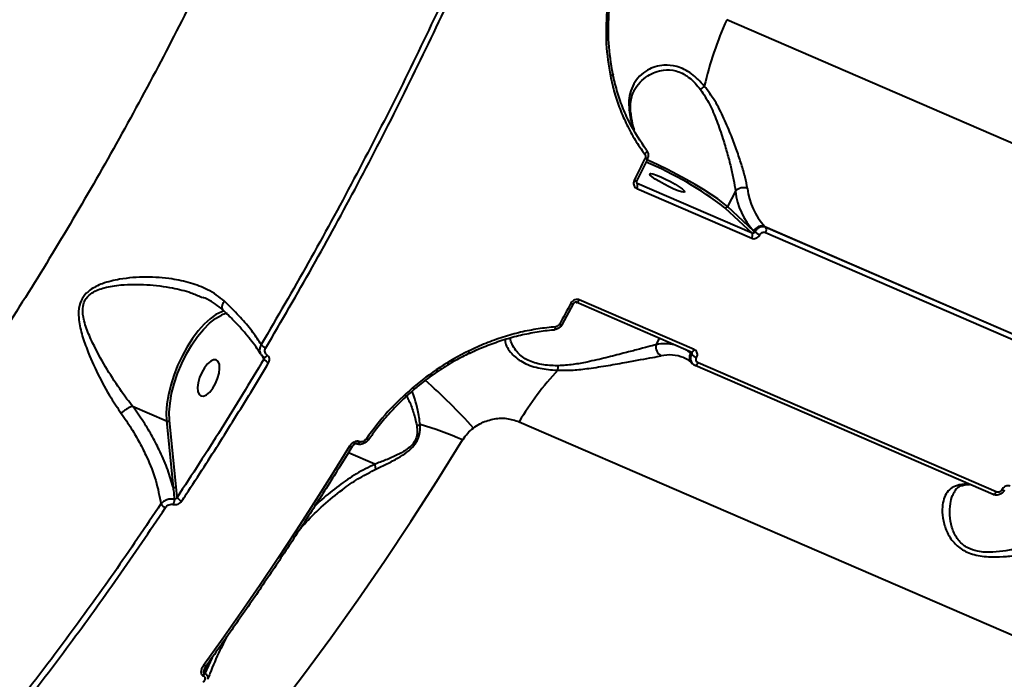
# Model space of a CAD drawing. Units: millimetres. Extents: x -517 to 18332, y 671 to 14386.
# Drawn here: x 10152 to 10378, y 4989 to 5140 of the extents above; entities that cross this region are included whole.
import ezdxf

# ---------------------------------------------------------------- set-up
doc = ezdxf.new("R2010")
doc.units = ezdxf.units.MM
doc.layers.add('DiKom', color=7, linetype='Continuous')
doc.styles.add('style1', font='arialbd_0.ttf', dxfattribs={"width": 0.8})
doc.dimstyles.new('1-50', dxfattribs={"dimtxt": 700, "dimasz": 300, "dimexe": 100, "dimexo": 0, "dimgap": 300, "dimtad": 1, "dimtxsty": 'style1', "dimcen": 200, "dimclrd": 7, "dimclre": 7, "dimclrt": 7, "dimadec": 1, "dimazin": 2, "dimtfac": 1, "dimtmove": 0, "dimatfit": 2, "dimfxl": 0, "dimlwd": 25, "dimlwe": 18, "dimarcsym": 0})

# ---------------------------------------------------------------- blocks, each defined once
blk = doc.blocks.new('*D1')
at = {"layer": 'Defpoints', "color": 0, "linetype": 'Continuous', "transparency": 16777216}
for p in [(3671.65, 7765.61), (12731.83, 5100.34), (12731.83, 2161.98)]:
    blk.add_point(p, dxfattribs=at)
at = {"layer": 'DiKom', "color": 7, "linetype": 'Continuous', "lineweight": 18, "transparency": 16777216}
for p, q in [((3671.65, 7765.61), (3671.65, 2061.98)), ((12731.83, 5100.34), (12731.83, 2061.98))]:
    blk.add_line(p, q, dxfattribs=at)
at = {"layer": 'DiKom', "color": 7, "linetype": 'Continuous', "lineweight": 25, "transparency": 16777216}
blk.add_line((3971.65, 2161.98), (12431.83, 2161.98), dxfattribs=at)
at = {"layer": 'DiKom', "color": 7, "linetype": 'Continuous', "transparency": 16777216}
for points in [[(3971.65, 2211.98), (3971.65, 2111.98), (3671.65, 2161.98)], [(12431.83, 2211.98), (12431.83, 2111.98), (12731.83, 2161.98)]]:
    blk.add_solid(points, dxfattribs=at)
at = {"layer": 'DiKom', "color": 7, "linetype": 'Continuous', "lineweight": 40, "transparency": 16777216, "insert": (6327.65, 2819.62), "char_height": 700, "attachment_point": 5, "style": 'style1'}
blk.add_mtext('9050', dxfattribs=at)
blk = doc.blocks.new('*D2')
at = {"layer": 'Defpoints', "color": 0, "transparency": 16777216}
for p in [(6645.58, 12379.11), (1929.09, 3735.51), (12469.55, 3735.51)]:
    blk.add_point(p, dxfattribs=at)
at = {"layer": 'DiKom', "color": 7, "lineweight": 18, "transparency": 16777216}
for p, q in [((6645.58, 12379.11), (1829.09, 12379.11)), ((12469.55, 3735.51), (1829.09, 3735.51))]:
    blk.add_line(p, q, dxfattribs=at)
at = {"layer": 'DiKom', "color": 7, "lineweight": 25, "transparency": 16777216}
blk.add_line((1929.09, 12079.11), (1929.09, 4035.51), dxfattribs=at)
at = {"layer": 'DiKom', "color": 7, "transparency": 16777216}
for points in [[(1879.09, 12079.11), (1979.09, 12079.11), (1929.09, 12379.11)], [(1879.09, 4035.51), (1979.09, 4035.51), (1929.09, 3735.51)]]:
    blk.add_solid(points, dxfattribs=at)
at = {"layer": 'DiKom', "color": 7, "lineweight": 200, "transparency": 16777216, "insert": (1271.45, 10896.11), "char_height": 700, "attachment_point": 5, "rotation": 90, "style": 'style1'}
blk.add_mtext('8650', dxfattribs=at)
blk = doc.blocks.new('*D3')
at = {"layer": 'Defpoints', "color": 0, "transparency": 16777216}
for p in [(6195.04, 14386.22), (599.41, 1915), (13408.24, 1915)]:
    blk.add_point(p, dxfattribs=at)
at = {"layer": 'DiKom', "color": 7, "lineweight": 18, "transparency": 16777216}
for p, q in [((6195.04, 14386.22), (499.41, 14386.22)), ((13408.24, 1915), (499.41, 1915))]:
    blk.add_line(p, q, dxfattribs=at)
at = {"layer": 'DiKom', "color": 7, "lineweight": 25, "transparency": 16777216}
blk.add_line((599.41, 14086.22), (599.41, 2215), dxfattribs=at)
at = {"layer": 'DiKom', "color": 7, "transparency": 16777216}
for points in [[(549.41, 14086.22), (649.41, 14086.22), (599.41, 14386.22)], [(549.41, 2215), (649.41, 2215), (599.41, 1915)]]:
    blk.add_solid(points, dxfattribs=at)
at = {"layer": 'DiKom', "color": 7, "lineweight": 200, "transparency": 16777216, "insert": (-57.99, 10793.86), "char_height": 700, "attachment_point": 5, "rotation": 90, "style": 'style1'}
blk.add_mtext('12500', dxfattribs=at)
blk = doc.blocks.new('*D4')
at = {"layer": 'Defpoints', "color": 0, "transparency": 16777216}
for p in [(2160.11, 7144.61), (14807.85, 6009.06), (14807.85, 770.86)]:
    blk.add_point(p, dxfattribs=at)
at = {"layer": 'DiKom', "color": 7, "lineweight": 18, "transparency": 16777216}
for p, q in [((2160.11, 7144.61), (2160.11, 670.86)), ((14807.85, 6009.06), (14807.85, 670.86))]:
    blk.add_line(p, q, dxfattribs=at)
at = {"layer": 'DiKom', "color": 7, "lineweight": 25, "transparency": 16777216}
blk.add_line((2460.11, 770.86), (14507.85, 770.86), dxfattribs=at)
at = {"layer": 'DiKom', "color": 7, "transparency": 16777216}
for points in [[(2460.11, 820.86), (2460.11, 720.86), (2160.11, 770.86)], [(14507.85, 820.86), (14507.85, 720.86), (14807.85, 770.86)]]:
    blk.add_solid(points, dxfattribs=at)
at = {"layer": 'DiKom', "color": 7, "lineweight": 200, "transparency": 16777216, "insert": (6361.75, 1428.26), "char_height": 700, "attachment_point": 5, "style": 'style1'}
blk.add_mtext('12650', dxfattribs=at)

msp = doc.modelspace()

# ---------------------------------------------------------------- linework, layer by layer
at = {"layer": 'DiKom', "color": 7, "linetype": 'Continuous', "lineweight": 40}
for p, q in [((10603.448, 5015.235), (10314.591, 5140.332)), ((10296.356, 5108.254), (10293.89, 5103.228)), ((10294.023, 5102.678), (10293.861, 5102.828)), ((10294.023, 5102.678), (10293.91, 5102.754)), ((10320.432, 5091.241), (10294.023, 5102.678)), ((10293.92, 5101.517), (10320.33, 5090.079)), ((10316.614, 5100.911), (10314.775, 5097.345)), ((10314.135, 5097.084), (10320.432, 5091.241)), ((10320.819, 5091.737), (10314.775, 5097.345)), ((10321.054, 5091.519), (10320.819, 5091.737)), ((10323.377, 5092.783), (10391.878, 5063.117)), ((10323.599, 5092.577), (10323.377, 5092.783)), ((10323.499, 5091.421), (10391.999, 5061.755)), ((10392.099, 5062.911), (10323.599, 5092.577)), ((10193.918, 5076.547), (10194.156, 5076.449)), ((10306.417, 5063.911), (10280.007, 5075.348)), ((10307.134, 5064.486), (10280.724, 5075.924)), ((10279.348, 5075.025), (10276.712, 5070.156)), ((10275.031, 5068.951), (10274.842, 5068.94)), ((10275.03, 5069.063), (10275.037, 5069.063)), ((10298.41, 5065.606), (10299.157, 5067.055)), ((10305.483, 5064.315), (10306.292, 5063.564)), ((10306.412, 5063.913), (10306.471, 5063.873)), ((10207.708, 5063.243), (10208.245, 5062.253)), ((10304.653, 5062.629), (10304.774, 5062.578)), ((10306.292, 5063.564), (10306.527, 5063.346)), ((10306.805, 5061.177), (10306.583, 5061.383)), ((10307.257, 5060.883), (10307.313, 5060.845)), ((10375.814, 5031.179), (10307.313, 5060.845)), ((10376.528, 5031.75), (10308.028, 5061.416)), ((10178.074, 5051.453), (10185.87, 5048.077)), ((10185.87, 5048.077), (10187.378, 5032.813)), ((10188.071, 5032.942), (10186.563, 5048.205)), ((10266.924, 5047.886), (10555.781, 4922.788)), ((10232.346, 5043.859), (10232.341, 5043.851)), ((10229.578, 5042.816), (10229.5, 5042.85)), ((10230.235, 5043.288), (10230.158, 5043.321)), ((10233.726, 5038.127), (10227.652, 5040.757)), ((10188.299, 5030.484), (10188.071, 5032.942)), ((10196.324, 4993.682), (10194.663, 4990.007)), ((10194.563, 4990.05), (10195.321, 4992.28)), ((10194.271, 4989.479), (10194.371, 4989.436)), ((10194.663, 4990.007), (10194.563, 4990.05))]:
    msp.add_line(p, q, dxfattribs=at)
at = {"layer": 'DiKom', "color": 7, "linetype": 'Continuous', "lineweight": 40, "flags": 128}
for points in [[(10288.422, 5127.872), (10288.467, 5127.82), (10288.476, 5127.759), (10288.451, 5127.693), (10288.391, 5127.623), (10288.299, 5127.552), (10288.179, 5127.483), (10288.033, 5127.417), (10287.869, 5127.358)], [(10292.457, 5119.015), (10292.458, 5119.012), (10292.462, 5118.98)], [(10296.171, 5110.312), (10296.218, 5110.245), (10296.236, 5110.157), (10296.222, 5110.053), (10296.179, 5109.936), (10296.108, 5109.81), (10296.01, 5109.679), (10295.891, 5109.549), (10295.753, 5109.424)], [(10295.815, 5108.426), (10295.508, 5107.796), (10295.201, 5107.166), (10294.893, 5106.536), (10294.584, 5105.907), (10294.275, 5105.278), (10293.966, 5104.65), (10293.656, 5104.021), (10293.346, 5103.393)], [(10314.775, 5097.345), (10313.797, 5098.178), (10312.537, 5099.123), (10311.022, 5100.161), (10309.287, 5101.267), (10307.37, 5102.418), (10305.315, 5103.586), (10303.167, 5104.748), (10300.974, 5105.875), (10298.785, 5106.944), (10296.649, 5107.93), (10296.299, 5108.086)], [(10302.442, 5101.4), (10301.334, 5101.91), (10300.194, 5102.492), (10299.113, 5103.1), (10298.18, 5103.683), (10297.469, 5104.195), (10297.039, 5104.594), (10296.924, 5104.848), (10297.134, 5104.937), (10297.651, 5104.852), (10298.434, 5104.602), (10299.419, 5104.205), (10300.527, 5103.695), (10301.667, 5103.113), (10302.747, 5102.506), (10303.681, 5101.922), (10304.391, 5101.41), (10304.822, 5101.011), (10304.937, 5100.757), (10304.727, 5100.669), (10304.21, 5100.753), (10303.427, 5101.004), (10302.442, 5101.4)], [(10278.785, 5075.153), (10278.457, 5074.543), (10278.128, 5073.932), (10277.798, 5073.322), (10277.469, 5072.713), (10277.139, 5072.104), (10276.808, 5071.495), (10276.477, 5070.886), (10276.146, 5070.279)], [(10280.002, 5075.35), (10280.023, 5075.342), (10280.109, 5075.333), (10280.206, 5075.358), (10280.311, 5075.416), (10280.419, 5075.506), (10280.526, 5075.623), (10280.629, 5075.764), (10280.724, 5075.924)], [(10198.984, 5073.332), (10198.54, 5073.179), (10197.229, 5072.526), (10195.873, 5071.561), (10194.501, 5070.305), (10193.143, 5068.784), (10191.827, 5067.033), (10190.583, 5065.089), (10189.437, 5062.993), (10188.414, 5060.793), (10187.537, 5058.535), (10186.825, 5056.267), (10186.293, 5054.041), (10185.952, 5051.903), (10185.81, 5049.901), (10185.87, 5048.077)], [(10186.563, 5048.205), (10186.507, 5050.078), (10186.67, 5052.14), (10187.047, 5054.344), (10187.629, 5056.634), (10188.402, 5058.957), (10189.347, 5061.255), (10190.442, 5063.474), (10191.66, 5065.559), (10192.971, 5067.461), (10194.345, 5069.133), (10195.747, 5070.535), (10197.144, 5071.633), (10198.499, 5072.399)], [(10275.037, 5069.063), (10275.048, 5069.065), (10275.103, 5069.094), (10275.154, 5069.159), (10275.197, 5069.256), (10275.232, 5069.382), (10275.258, 5069.532), (10275.272, 5069.702)], [(10306.292, 5063.564), (10305.483, 5064.232), (10305.162, 5064.454)], [(10306.417, 5063.911), (10306.432, 5063.905), (10306.519, 5063.895), (10306.616, 5063.92), (10306.721, 5063.979), (10306.829, 5064.068), (10306.936, 5064.186), (10307.039, 5064.327), (10307.134, 5064.486)], [(10193.787, 5053.81), (10194.377, 5053.783), (10195.061, 5054.094), (10195.783, 5054.717), (10196.486, 5055.603), (10197.111, 5056.68), (10197.609, 5057.86), (10197.939, 5059.047), (10198.074, 5060.146), (10198.004, 5061.068), (10197.734, 5061.738), (10197.285, 5062.101), (10196.695, 5062.128), (10196.011, 5061.818), (10195.288, 5061.194), (10194.586, 5060.308), (10193.96, 5059.232), (10193.462, 5058.052), (10193.133, 5056.864), (10192.997, 5055.765), (10193.068, 5054.843), (10193.338, 5054.174), (10193.787, 5053.81)], [(10208.207, 5062.748), (10208.27, 5062.72), (10208.373, 5062.713), (10208.491, 5062.741), (10208.619, 5062.804), (10208.752, 5062.899), (10208.885, 5063.021), (10209.012, 5063.167)], [(10307.313, 5060.845), (10307.329, 5060.84), (10307.415, 5060.83), (10307.512, 5060.855), (10307.616, 5060.912), (10307.723, 5061.001), (10307.831, 5061.117), (10307.933, 5061.257), (10308.028, 5061.416)], [(10145.855, 4911.363), (10152.431, 4917.186), (10159.011, 4923.287), (10165.587, 4929.66), (10172.154, 4936.298), (10178.705, 4943.197), (10185.234, 4950.349), (10191.735, 4957.748), (10198.203, 4965.387), (10204.631, 4973.258), (10211.013, 4981.355), (10217.343, 4989.67), (10223.616, 4998.196), (10229.825, 5006.923), (10235.965, 5015.845), (10242.03, 5024.953), (10248.014, 5034.238), (10253.913, 5043.691)], [(10232.341, 5043.851), (10232.313, 5043.83), (10232.251, 5043.819), (10232.163, 5043.83), (10232.054, 5043.861), (10231.925, 5043.911), (10231.783, 5043.98)], [(10227.933, 5042.246), (10223.86, 5035.675), (10219.748, 5029.177), (10215.599, 5022.753), (10211.415, 5016.406), (10207.197, 5010.139), (10202.947, 5003.953), (10198.666, 4997.851), (10194.355, 4991.835)], [(10228.527, 5042.172), (10228.504, 5042.148), (10228.441, 5042.124), (10228.348, 5042.123), (10228.229, 5042.143), (10228.089, 5042.184), (10227.933, 5042.246)], [(10229.498, 5042.851), (10229.552, 5042.835), (10229.691, 5042.856), (10229.847, 5042.95), (10230.007, 5043.109), (10230.158, 5043.321)], [(10229.578, 5042.816), (10229.63, 5042.802), (10229.769, 5042.822), (10229.925, 5042.916), (10230.084, 5043.076), (10230.235, 5043.288)], [(10375.814, 5031.179), (10375.829, 5031.173), (10375.915, 5031.164), (10376.012, 5031.188), (10376.116, 5031.246), (10376.224, 5031.335), (10376.331, 5031.451), (10376.434, 5031.591), (10376.528, 5031.75)], [(10194.987, 4991.819), (10194.962, 4991.791), (10194.887, 4991.749), (10194.784, 4991.733), (10194.657, 4991.742), (10194.513, 4991.777), (10194.355, 4991.835)]]:
    msp.add_lwpolyline(points, dxfattribs=at)
at = {"layer": 'DiKom', "color": 7, "linetype": 'Continuous', "lineweight": 40}
for centre, radius, start, end in [((10393.788, 5105.188), 86.644, 156.07016, 166.75031), ((10303.507, 5130.52), 8.079, 309.10539, 317.3527), ((10291.351, 5118.841), 1.12, 8.93567, 40.53797), ((10296.455, 5109.501), 1.251, 239.25509, 265.44466), ((10265.732, 5034.484), 79.13, 52.28819, 67.53772), ((10293.935, 5104.352), 1.125, 238.46352, 267.71646), ((10292.955, 5102.187), 1.175, 325.19942, 24.70503), ((10318.432, 5099.227), 2.479, 67.70781, 137.18565), ((10332.384, 5102.589), 15.859, 186.07099, 223.17829), ((10334.391, 5103.118), 15.104, 186.07112, 223.17795), ((10314.312, 5097.566), 0.513, 249.90726, 334.56917), ((10319.364, 5090.75), 1.176, 325.21927, 24.68725), ((10322.672, 5090.856), 2.052, 69.89888, 154.57213), ((10324.81, 5097.077), 6.708, 235.94716, 247.3988), ((10322.536, 5092.087), 1.171, 325.34591, 24.77096), ((10279.223, 5075.774), 0.759, 234.82699, 279.48631), ((10201.541, 5065.232), 7.785, 102.81619, 113.00294), ((10276.569, 5070.868), 0.725, 234.32393, 281.38109), ((10209.813, 5067.64), 2.987, 222.37103, 247.77359), ((10254.539, 5063.676), 0.878, 357.3687, 32.65774), ((10300.495, 5064.983), 2.176, 163.35135, 243.6219), ((10300.418, 5055.976), 9.838, 77.33489, 101.77963), ((10210.379, 5064.07), 2.802, 220.4214, 248.18559), ((10301.426, 5054.417), 8.823, 68.54385, 102.42368), ((10307.842, 5062.66), 1.794, 149.74765, 225.40963), ((10309.215, 5066.44), 4.098, 229.01853, 247.86516), ((10324.505, 5014.104), 66.759, 136.88443, 149.60046), ((10264.031, 5061.411), 11.861, 351.86252, 356.93512), ((10158.27, 4958.534), 131.74, 41.85969, 48.64893), ((10243.544, 5056.527), 1.403, 216.30491, 237.11571), ((10186.119, 5048.668), 0.641, 247.16996, 313.80734), ((10242.988, 5049.872), 2.857, 277.57162, 293.55392), ((10221.894, 4970.957), 79.47, 66.24036, 73.75195), ((10230.78, 5037.018), 3.148, 358.98378, 20.62109), ((10187.627, 5033.405), 0.641, 247.16937, 313.80794), ((10370.008, 5023.456), 10.108, 88.2326, 101.29542), ((10368.654, 5034.779), 1.544, 246.08818, 280.31645), ((10378.262, 5032.888), 0.765, 234.89453, 279.21298), ((10185.446, 5029.87), 2.252, 333.71862, 4.0492), ((10190.158, 5031.677), 2.209, 212.68353, 248.33233), ((10186.473, 5030.232), 2.257, 213.78427, 247.84409), ((10192.505, 4990.742), 2.171, 324.42484, 341.41668), ((10192.606, 4990.699), 2.171, 324.42168, 341.41984)]:
    msp.add_arc(centre, radius, start, end, dxfattribs=at)
for points, knots in [([(10258.73, 5330.226), (10257.368, 5324.435), (10254.643, 5312.845), (10249.946, 5295.29), (10244.823, 5277.665), (10239.164, 5259.763), (10232.967, 5241.622), (10226.227, 5223.281), (10219.047, 5205.037), (10211.228, 5186.418), (10202.742, 5167.489), (10193.576, 5148.324), (10183.899, 5129.32), (10173.724, 5110.552), (10163.074, 5092.092), (10152.198, 5074.368), (10141.142, 5057.422), (10129.952, 5041.279), (10118.434, 5025.655), (10106.615, 5010.629), (10094.529, 4996.269), (10082.454, 4982.903), (10070.433, 4970.552), (10058.504, 4959.213), (10046.465, 4948.692), (10034.352, 4939.061), (10022.209, 4930.377), (10011.086, 4923.329), (10000.987, 4917.681), (9991.867, 4913.185), (9982.858, 4909.362), (9973.995, 4906.231), (9965.317, 4903.801), (9956.822, 4902.085), (9948.495, 4901.025), (9943.123, 4900.923), (9940.436, 4900.872)], [0, 0, 0, 0, 0.0277654, 0.0555639, 0.0833624, 0.1111276, 0.1400315, 0.168973, 0.1979143, 0.2268181, 0.2582449, 0.2896958, 0.3211226, 0.3534673, 0.3858386, 0.4181831, 0.4495061, 0.4808532, 0.5121759, 0.5444126, 0.5766757, 0.6089124, 0.6401611, 0.6714336, 0.702682, 0.7348413, 0.7670266, 0.7991857, 0.8241464, 0.8491071, 0.8742669, 0.8994269, 0.9244694, 0.9495121, 0.974756, 1, 1, 1, 1]), ([(10248.498, 5142.913), (10245.333, 5136.3), (10239.004, 5123.075), (10228.946, 5103.578), (10218.521, 5084.345), (10211.245, 5071.867), (10207.606, 5065.627)], [0, 0, 0, 0, 0.2485971, 0.4971949, 0.7485974, 1, 1, 1, 1]), ([(10208.683, 5064.875), (10212.289, 5071.058), (10219.501, 5083.424), (10229.917, 5102.621), (10240.042, 5122.229), (10246.458, 5135.633), (10249.666, 5142.335)], [0, 0, 0, 0, 0.2485952, 0.4971922, 0.7485965, 1, 1, 1, 1]), ([(10287.017, 5142.201), (10286.899, 5139.707), (10286.661, 5134.661), (10287.463, 5129.811), (10287.869, 5127.358)], [0, 0, 0, 0, 0.4941691, 1, 1, 1, 1]), ([(10288.422, 5127.872), (10288.029, 5130.216), (10287.234, 5134.96), (10287.459, 5139.899), (10287.573, 5142.397)], [0, 0, 0, 0, 0.4941717, 1, 1, 1, 1]), ([(10309.45, 5125.046), (10308.983, 5125.568), (10308.049, 5126.61), (10306.502, 5127.921), (10304.85, 5128.936), (10302.696, 5129.779), (10300.373, 5129.985), (10298.132, 5129.553), (10296.207, 5128.709), (10294.507, 5127.394), (10293.155, 5125.603), (10292.33, 5123.502), (10292.045, 5121.455), (10292.158, 5120.089), (10292.202, 5119.569)], [0, 0, 0, 0, 0.0610589, 0.1220469, 0.183623, 0.245191, 0.3548581, 0.4369259, 0.5190991, 0.622819, 0.7265991, 0.8310907, 0.9355771, 1, 1, 1, 1]), ([(10287.869, 5127.358), (10288.166, 5126.06), (10288.761, 5123.463), (10290.041, 5119.732), (10291.615, 5116.12), (10293.491, 5112.649), (10294.999, 5110.499), (10295.753, 5109.424)], [0, 0, 0, 0, 0.1978365, 0.3955015, 0.5931699, 0.7965847, 1, 1, 1, 1]), ([(10296.171, 5110.312), (10294.776, 5112.395), (10292.661, 5115.55), (10290.604, 5120.302), (10289.31, 5124.02), (10288.715, 5126.6), (10288.422, 5127.872)], [0, 0, 0, 0, 0.3951696, 0.5986684, 0.802171, 1, 1, 1, 1]), ([(10293.237, 5123.815), (10293.274, 5123.911), (10293.592, 5124.718), (10294.651, 5125.982), (10296.278, 5127.395), (10298.144, 5128.327), (10300.271, 5128.864), (10302.43, 5128.769), (10304.358, 5128.051), (10305.374, 5127.436), (10306.377, 5126.678), (10307.372, 5125.773), (10308.193, 5124.758), (10308.603, 5124.251)], [0, 0, 0, 0, 0.0192756, 0.1622574, 0.3051482, 0.4168795, 0.5284285, 0.6746123, 0.7503014, 0.8259901, 0.8370749, 0.9184705, 1, 1, 1, 1]), ([(10319.372, 5101.52), (10319.208, 5102.357), (10318.873, 5104.06), (10318.008, 5107.055), (10316.948, 5110.257), (10315.629, 5113.802), (10313.979, 5117.662), (10312.016, 5121.645), (10310.281, 5123.945), (10309.45, 5125.046)], [0, 0, 0, 0, 0.1295384, 0.2635082, 0.3938343, 0.5268983, 0.6860467, 0.8495376, 1, 1, 1, 1]), ([(10293.235, 5123.84), (10293.197, 5123.78), (10292.898, 5123.309), (10292.588, 5122.273), (10292.372, 5120.77), (10292.351, 5119.657), (10292.463, 5119.048), (10292.475, 5118.98)], [0, 0, 0, 0, 0.0467514, 0.3693711, 0.6873948, 0.9654526, 1, 1, 1, 1]), ([(10308.603, 5124.251), (10309.308, 5123.169), (10310.779, 5120.911), (10312.359, 5116.995), (10313.673, 5113.197), (10314.725, 5109.649), (10315.549, 5106.497), (10316.23, 5103.494), (10316.485, 5101.78), (10316.614, 5100.911)], [0, 0, 0, 0, 0.1463771, 0.3054978, 0.4689916, 0.6008988, 0.7351004, 0.8657052, 1, 1, 1, 1]), ([(10292.202, 5119.569), (10292.388, 5118.183), (10292.617, 5116.484), (10293.182, 5115.247), (10293.286, 5115.019)], [0, 0, 0, 0, 0.8151655, 1, 1, 1, 1]), ([(10292.484, 5119.014), (10292.54, 5118.538), (10292.684, 5117.324), (10292.984, 5115.952), (10293.266, 5115.153), (10293.351, 5114.912)], [0, 0, 0, 0, 0.3104416, 0.7918902, 1, 1, 1, 1]), ([(10295.753, 5109.424), (10295.805, 5109.335), (10295.91, 5109.158), (10295.939, 5108.831), (10295.887, 5108.582), (10295.828, 5108.453), (10295.815, 5108.426)], [0, 0, 0, 0, 0.3057002, 0.6116422, 0.9179966, 1, 1, 1, 1]), ([(10296.178, 5110.271), (10296.237, 5110.199), (10296.44, 5109.951), (10296.58, 5109.396), (10296.577, 5108.76), (10296.398, 5108.406), (10296.327, 5108.266)], [0, 0, 0, 0, 0.13157, 0.4536119, 0.7837954, 1, 1, 1, 1]), ([(10293.346, 5103.393), (10293.303, 5103.292), (10293.195, 5103.036), (10293.157, 5102.594), (10293.268, 5102.133), (10293.525, 5101.742), (10293.788, 5101.592), (10293.92, 5101.517)], [0, 0, 0, 0, 0.1417727, 0.3567185, 0.5713534, 0.7857343, 1, 1, 1, 1]), ([(10293.894, 5103.227), (10293.88, 5103.199), (10293.841, 5103.122), (10293.823, 5102.995), (10293.835, 5102.869), (10293.869, 5102.791), (10293.9, 5102.768), (10293.913, 5102.759)], [0, 0, 0, 0, 0.1161709, 0.318467, 0.5450171, 0.8197782, 1, 1, 1, 1]), ([(10321.054, 5091.519), (10321.026, 5091.469), (10320.97, 5091.37), (10320.836, 5091.264), (10320.684, 5091.206), (10320.543, 5091.202), (10320.464, 5091.23), (10320.432, 5091.241)], [0, 0, 0, 0, 0.215541, 0.4306534, 0.6453851, 0.8595515, 1, 1, 1, 1]), ([(10323.599, 5092.577), (10323.473, 5092.621), (10323.156, 5092.732), (10322.585, 5092.721), (10321.964, 5092.502), (10321.411, 5092.093), (10321.173, 5091.71), (10321.054, 5091.519)], [0, 0, 0, 0, 0.1407143, 0.3554439, 0.5703005, 0.7851831, 1, 1, 1, 1]), ([(10322.232, 5090.884), (10322.291, 5090.981), (10322.408, 5091.174), (10322.683, 5091.38), (10322.993, 5091.492), (10323.278, 5091.499), (10323.436, 5091.443), (10323.499, 5091.421)], [0, 0, 0, 0, 0.2151412, 0.4301142, 0.6449484, 0.8594494, 1, 1, 1, 1]), ([(10320.33, 5090.079), (10320.424, 5090.046), (10320.662, 5089.963), (10321.09, 5089.972), (10321.554, 5090.14), (10321.967, 5090.449), (10322.144, 5090.739), (10322.232, 5090.884)], [0, 0, 0, 0, 0.1406127, 0.3550867, 0.5698508, 0.7848333, 1, 1, 1, 1]), ([(10199.16, 5075.584), (10198.573, 5076.083), (10197.4, 5077.08), (10194.838, 5078.555), (10191.428, 5079.878), (10186.661, 5080.895), (10181.157, 5081.302), (10175.751, 5080.874), (10171.363, 5079.839), (10168.462, 5078.471), (10166.613, 5076.669), (10165.656, 5074.434), (10165.598, 5071.489), (10166.302, 5068.091), (10167.822, 5063.774), (10170.028, 5058.805), (10172.733, 5053.84), (10174.659, 5050.985), (10175.452, 5049.808)], [0, 0, 0, 0, 0.0404305, 0.0808829, 0.1509579, 0.221147, 0.3139216, 0.4066916, 0.468098, 0.5184402, 0.5509399, 0.5857416, 0.6308312, 0.6892169, 0.747831, 0.8412627, 0.9345783, 1, 1, 1, 1]), ([(10178.066, 5051.455), (10178.066, 5051.456), (10177.191, 5052.532), (10175.173, 5055.275), (10172.159, 5059.891), (10169.578, 5064.488), (10167.733, 5068.513), (10166.708, 5071.594), (10166.503, 5074.151), (10166.982, 5075.597), (10167.654, 5076.651), (10168.622, 5077.509), (10170.098, 5078.234), (10172.303, 5078.947), (10176.076, 5079.508), (10181.39, 5079.532), (10186.787, 5078.823), (10191.028, 5077.821), (10193.115, 5076.901), (10193.918, 5076.547)], [0, 0, 0, 0, 0.0000663, 0.0748589, 0.1804722, 0.2890196, 0.3539002, 0.4199198, 0.4676836, 0.4950479, 0.5031332, 0.5363247, 0.5629617, 0.5903648, 0.6587949, 0.7635419, 0.8709195, 0.95036, 1, 1, 1, 1]), ([(10198.884, 5073.479), (10198.697, 5073.665), (10198.045, 5074.312), (10196.644, 5075.246), (10195.25, 5076.066), (10194.36, 5076.425), (10194.177, 5076.499)], [0, 0, 0, 0, 0.1479241, 0.5150785, 0.9003454, 1, 1, 1, 1]), ([(10198.902, 5073.53), (10198.821, 5073.636), (10198.648, 5073.86), (10198.648, 5074.418), (10198.823, 5074.985), (10199.032, 5075.381), (10199.136, 5075.546), (10199.16, 5075.584)], [0, 0, 0, 0, 0.2458527, 0.5222403, 0.798665, 0.9539503, 1, 1, 1, 1]), ([(10207.606, 5065.627), (10207.015, 5066.541), (10205.82, 5068.386), (10203.263, 5071.449), (10200.936, 5073.886), (10199.469, 5075.288), (10199.16, 5075.584)], [0, 0, 0, 0, 0.2991591, 0.6039853, 0.9163482, 1, 1, 1, 1]), ([(10280.724, 5075.924), (10280.63, 5075.957), (10280.391, 5076.041), (10279.959, 5076.035), (10279.487, 5075.875), (10279.063, 5075.576), (10278.878, 5075.294), (10278.785, 5075.153)], [0, 0, 0, 0, 0.1406239, 0.3550871, 0.5698385, 0.7848374, 1, 1, 1, 1]), ([(10280.002, 5075.345), (10279.978, 5075.356), (10279.931, 5075.376), (10279.795, 5075.37), (10279.653, 5075.323), (10279.52, 5075.238), (10279.412, 5075.133), (10279.369, 5075.057), (10279.351, 5075.023)], [0, 0, 0, 0, 0.2168597, 0.4055881, 0.5693048, 0.7205081, 0.8771736, 1, 1, 1, 1]), ([(10207.47, 5063.469), (10207.142, 5063.988), (10206.469, 5065.052), (10205.15, 5066.81), (10203.593, 5068.688), (10201.784, 5070.661), (10200.206, 5072.276), (10199.168, 5073.238), (10198.877, 5073.508)], [0, 0, 0, 0, 0.1761918, 0.361008, 0.5481991, 0.7368728, 0.926189, 1, 1, 1, 1]), ([(10275.272, 5069.702), (10273.931, 5069.569), (10271.25, 5069.302), (10267.23, 5068.496), (10263.208, 5067.387), (10259.201, 5065.966), (10256.586, 5064.756), (10255.278, 5064.15)], [0, 0, 0, 0, 0.1976822, 0.3953878, 0.5930895, 0.7965443, 1, 1, 1, 1]), ([(10274.842, 5068.94), (10274.667, 5068.931), (10273.236, 5068.853), (10270.522, 5068.433), (10266.723, 5067.663), (10262.934, 5066.593), (10259.206, 5065.231), (10256.705, 5064.207), (10255.487, 5063.572), (10255.455, 5063.555)], [0, 0, 0, 0, 0.0266954, 0.2187397, 0.4120457, 0.6061785, 0.8006274, 0.9946998, 1, 1, 1, 1]), ([(10276.696, 5070.164), (10276.657, 5070.085), (10276.506, 5069.783), (10276.042, 5069.382), (10275.484, 5069.092), (10275.131, 5069.093), (10275.036, 5069.094)], [0, 0, 0, 0, 0.1274635, 0.4870234, 0.8619783, 1, 1, 1, 1]), ([(10276.146, 5070.279), (10276.084, 5070.185), (10275.959, 5069.998), (10275.675, 5069.801), (10275.435, 5069.719), (10275.3, 5069.705), (10275.272, 5069.702)], [0, 0, 0, 0, 0.3067337, 0.613295, 0.919489, 1, 1, 1, 1]), ([(10263.651, 5066.744), (10263.65, 5066.588), (10263.644, 5066.033), (10264.141, 5064.932), (10265.014, 5063.664), (10266.212, 5062.539), (10267.586, 5061.606), (10269.294, 5060.823), (10271.74, 5060.099), (10274, 5059.817), (10275.535, 5059.743), (10275.773, 5059.732)], [0, 0, 0, 0, 0.0569542, 0.2024335, 0.347755, 0.454917, 0.5619544, 0.6709186, 0.7798714, 0.9659685, 1, 1, 1, 1]), ([(10275.875, 5060.777), (10275.651, 5060.777), (10274.217, 5060.777), (10272.158, 5060.953), (10269.98, 5061.555), (10268.908, 5062.033), (10267.919, 5062.602), (10267.024, 5063.265), (10265.963, 5064.398), (10265.24, 5065.683), (10264.856, 5066.653), (10264.869, 5067.082), (10264.87, 5067.088)], [0, 0, 0, 0, 0.0361582, 0.2315579, 0.3352185, 0.4388873, 0.4584212, 0.5714066, 0.6845766, 0.8410003, 0.9976454, 1, 1, 1, 1]), ([(10207.606, 5065.627), (10207.576, 5065.575), (10207.41, 5065.289), (10207.236, 5064.727), (10207.238, 5064.024), (10207.438, 5063.654), (10207.523, 5063.496)], [0, 0, 0, 0, 0.0755415, 0.4121035, 0.7486588, 1, 1, 1, 1]), ([(10209.012, 5063.167), (10208.896, 5063.261), (10208.663, 5063.448), (10208.484, 5063.864), (10208.461, 5064.324), (10208.567, 5064.669), (10208.665, 5064.844), (10208.683, 5064.875)], [0, 0, 0, 0, 0.2363944, 0.4729437, 0.7099077, 0.9468478, 1, 1, 1, 1]), ([(10255.278, 5064.15), (10253.031, 5062.961), (10248.483, 5060.553), (10244.452, 5057.327), (10242.413, 5055.696)], [0, 0, 0, 0, 0.4941779, 1, 1, 1, 1]), ([(10298.41, 5065.606), (10297.804, 5065.446), (10296.506, 5065.102), (10293.906, 5064.43), (10290.673, 5063.587), (10286.861, 5062.602), (10282.963, 5061.692), (10279.261, 5060.974), (10277.014, 5060.843), (10275.875, 5060.777)], [0, 0, 0, 0, 0.122707, 0.2624616, 0.4060163, 0.5749225, 0.7482624, 0.8723683, 1, 1, 1, 1]), ([(10306.471, 5063.873), (10306.475, 5063.87), (10306.52, 5063.841), (10306.57, 5063.745), (10306.604, 5063.6), (10306.584, 5063.459), (10306.543, 5063.378), (10306.527, 5063.346)], [0, 0, 0, 0, 0.0259107, 0.2913607, 0.5572508, 0.8240382, 1, 1, 1, 1]), ([(10307.671, 5062.644), (10307.717, 5062.743), (10307.832, 5062.992), (10307.881, 5063.424), (10307.778, 5063.876), (10307.528, 5064.262), (10307.265, 5064.412), (10307.134, 5064.486)], [0, 0, 0, 0, 0.1418447, 0.3566868, 0.5713613, 0.785713, 1, 1, 1, 1]), ([(10208.245, 5062.253), (10204.981, 5056.856), (10198.446, 5046.051), (10191.684, 5035.677), (10188.299, 5030.484)], [0, 0, 0, 0, 0.4994515, 1, 1, 1, 1]), ([(10208.215, 5062.759), (10208.172, 5062.781), (10207.89, 5062.927), (10207.705, 5063.192), (10207.549, 5063.416)], [0, 0, 0, 0, 0.1525079, 1, 1, 1, 1]), ([(10208.255, 5062.691), (10208.253, 5062.701), (10208.247, 5062.72), (10208.215, 5062.738), (10208.199, 5062.747)], [0, 0, 0, 0, 0.4996818, 1, 1, 1, 1]), ([(10208.254, 5062.691), (10208.27, 5062.661), (10208.31, 5062.586), (10208.314, 5062.443), (10208.282, 5062.325), (10208.251, 5062.264), (10208.245, 5062.253)], [0, 0, 0, 0, 0.2307427, 0.5753738, 0.9204166, 1, 1, 1, 1]), ([(10209.337, 5061.468), (10209.356, 5061.501), (10209.454, 5061.675), (10209.56, 5062.018), (10209.538, 5062.474), (10209.36, 5062.888), (10209.128, 5063.074), (10209.012, 5063.167)], [0, 0, 0, 0, 0.054606, 0.2913912, 0.5278429, 0.7639411, 1, 1, 1, 1]), ([(10255.435, 5063.6), (10254.906, 5063.35), (10253.189, 5062.539), (10250.39, 5060.91), (10247.076, 5058.726), (10244.543, 5056.849), (10243.175, 5055.654), (10242.801, 5055.326)], [0, 0, 0, 0, 0.1164026, 0.3781762, 0.6399575, 0.9014892, 1, 1, 1, 1]), ([(10275.773, 5059.732), (10276.945, 5059.725), (10279.333, 5059.711), (10283.243, 5060.175), (10287.425, 5060.83), (10291.423, 5061.552), (10294.853, 5062.178), (10297.566, 5062.668), (10298.908, 5062.918), (10299.528, 5063.033)], [0, 0, 0, 0, 0.1260995, 0.2567273, 0.4243368, 0.5968654, 0.7352985, 0.8775708, 1, 1, 1, 1]), ([(10306.583, 5061.383), (10306.412, 5061.53), (10305.886, 5061.984), (10305.265, 5062.405), (10304.757, 5062.567), (10304.668, 5062.595)], [0, 0, 0, 0, 0.2840953, 0.8748139, 1, 1, 1, 1]), ([(10306.527, 5063.346), (10306.467, 5063.213), (10306.316, 5062.879), (10306.258, 5062.304), (10306.384, 5061.695), (10306.629, 5061.388), (10306.749, 5061.237)], [0, 0, 0, 0, 0.1823823, 0.4586991, 0.7349092, 1, 1, 1, 1]), ([(10308.028, 5061.416), (10307.94, 5061.466), (10307.765, 5061.565), (10307.599, 5061.822), (10307.531, 5062.124), (10307.563, 5062.411), (10307.64, 5062.578), (10307.671, 5062.644)], [0, 0, 0, 0, 0.2142437, 0.4285438, 0.6431763, 0.8580808, 1, 1, 1, 1]), ([(10189.342, 5029.624), (10189.688, 5030.148), (10191.416, 5032.77), (10195.657, 5039.299), (10202.012, 5049.335), (10206.894, 5057.422), (10209.337, 5061.468)], [0, 0, 0, 0, 0.0507636, 0.2538473, 0.6266945, 1, 1, 1, 1]), ([(10306.749, 5061.237), (10306.754, 5061.231), (10306.868, 5061.058), (10307.066, 5060.969), (10307.257, 5060.883)], [0, 0, 0, 0, 0.0384224, 1, 1, 1, 1]), ([(10242.413, 5055.696), (10240.458, 5053.916), (10236.498, 5050.312), (10233.367, 5046.108), (10231.783, 5043.98)], [0, 0, 0, 0, 0.4938426, 1, 1, 1, 1]), ([(10242.796, 5055.33), (10242.576, 5055.151), (10241.339, 5054.146), (10239.25, 5052.129), (10236.56, 5049.286), (10234.249, 5046.516), (10232.94, 5044.653), (10232.37, 5043.844)], [0, 0, 0, 0, 0.0541069, 0.3032949, 0.5539771, 0.8060679, 1, 1, 1, 1]), ([(10244.129, 5047.253), (10243.982, 5048.352), (10243.686, 5050.552), (10242.948, 5053.11), (10242.489, 5054.345), (10242.281, 5054.907)], [0, 0, 0, 0, 0.3525217, 0.7056722, 1, 1, 1, 1]), ([(10241.067, 5053.788), (10241.239, 5053.444), (10241.746, 5052.429), (10242.632, 5050.216), (10243.12, 5048.098), (10243.364, 5047.04)], [0, 0, 0, 0, 0.2039063, 0.6023178, 1, 1, 1, 1]), ([(10178.066, 5051.455), (10177.882, 5051.391), (10177.513, 5051.265), (10176.821, 5050.878), (10176.143, 5050.409), (10175.692, 5050.034), (10175.485, 5049.839), (10175.452, 5049.808)], [0, 0, 0, 0, 0.2440021, 0.4880119, 0.7320269, 0.9570813, 1, 1, 1, 1]), ([(10178.074, 5051.453), (10178.073, 5051.454), (10178.07, 5051.455), (10178.068, 5051.455), (10178.067, 5051.455), (10178.066, 5051.455)], [0, 0, 0, 0, 0.5017034, 0.9170522, 1, 1, 1, 1]), ([(10187.378, 5032.813), (10186.997, 5034.142), (10186.23, 5036.816), (10184.577, 5040.716), (10182.681, 5044.406), (10180.589, 5047.918), (10178.929, 5050.252), (10178.074, 5051.453)], [0, 0, 0, 0, 0.2198975, 0.4427717, 0.6236674, 0.8062576, 1, 1, 1, 1]), ([(10175.452, 5049.808), (10176.247, 5048.658), (10177.784, 5046.435), (10179.719, 5043.073), (10181.714, 5039.045), (10183.58, 5034.241), (10184.255, 5030.747), (10184.596, 5028.976)], [0, 0, 0, 0, 0.1647901, 0.31844, 0.473517, 0.7333109, 1, 1, 1, 1]), ([(10256.387, 5046.445), (10256.87, 5046.782), (10258.223, 5047.726), (10260.846, 5048.616), (10264.041, 5048.83), (10265.957, 5048.203), (10266.924, 5047.886)], [0, 0, 0, 0, 0.1529639, 0.428376, 0.7114392, 1, 1, 1, 1]), ([(10243.364, 5047.04), (10243.433, 5046.522), (10243.563, 5045.545), (10243.288, 5044.017), (10242.426, 5042.587), (10241.472, 5041.779), (10240.27, 5040.961), (10238.663, 5040.106), (10236.273, 5039.083), (10234.576, 5038.446), (10233.726, 5038.127)], [0, 0, 0, 0, 0.1297975, 0.2451261, 0.3384672, 0.4557867, 0.4772342, 0.6177238, 0.8086933, 1, 1, 1, 1]), ([(10233.928, 5036.962), (10234.785, 5037.365), (10236.499, 5038.17), (10238.927, 5039.436), (10241.112, 5040.806), (10242.74, 5042.262), (10243.756, 5043.938), (10244.177, 5045.604), (10244.146, 5046.688), (10244.129, 5047.253)], [0, 0, 0, 0, 0.1847833, 0.3692525, 0.5090864, 0.6522176, 0.7508549, 0.8702085, 1, 1, 1, 1]), ([(10253.913, 5043.691), (10253.943, 5043.739), (10254.272, 5044.269), (10255.014, 5045.264), (10255.924, 5046.047), (10256.387, 5046.445)], [0, 0, 0, 0, 0.0468192, 0.5142564, 1, 1, 1, 1]), ([(10230.158, 5043.321), (10230.062, 5043.353), (10229.842, 5043.426), (10229.419, 5043.399), (10228.904, 5043.212), (10228.354, 5042.827), (10228.078, 5042.446), (10227.933, 5042.246)], [0, 0, 0, 0, 0.1205795, 0.278361, 0.4705997, 0.7208182, 1, 1, 1, 1]), ([(10232.33, 5043.86), (10232.282, 5043.786), (10232.065, 5043.454), (10231.536, 5043.023), (10230.801, 5042.705), (10230.127, 5042.633), (10229.75, 5042.768), (10229.584, 5042.828)], [0, 0, 0, 0, 0.0840176, 0.3781278, 0.6205587, 0.8330686, 1, 1, 1, 1]), ([(10231.783, 5043.98), (10231.678, 5043.851), (10231.472, 5043.596), (10231.078, 5043.344), (10230.709, 5043.227), (10230.429, 5043.221), (10230.289, 5043.269), (10230.235, 5043.288)], [0, 0, 0, 0, 0.2734938, 0.5393468, 0.7386972, 0.8989194, 1, 1, 1, 1]), ([(10228.527, 5042.172), (10227.51, 5040.523), (10224.561, 5035.738), (10219.617, 5027.929), (10213.676, 5018.802), (10207.663, 5009.835), (10201.691, 5001.19), (10197.451, 4995.225), (10195.244, 4992.174), (10194.987, 4991.819)], [0, 0, 0, 0, 0.0939957, 0.272595, 0.4512015, 0.6298092, 0.8084229, 0.9776438, 1, 1, 1, 1]), ([(10229.497, 5042.851), (10229.498, 5042.85), (10229.499, 5042.85), (10229.477, 5042.855), (10229.421, 5042.854), (10229.339, 5042.84), (10229.213, 5042.799), (10229.024, 5042.701), (10228.775, 5042.503), (10228.602, 5042.306), (10228.533, 5042.18), (10228.529, 5042.172)], [0, 0, 0, 0, 0.0616773, 0.1154552, 0.1689633, 0.2266973, 0.3147737, 0.4482355, 0.6648238, 0.977531, 1, 1, 1, 1]), ([(10216.417, 5023.056), (10217.066, 5023.802), (10218.96, 5025.981), (10222.437, 5029.212), (10226.413, 5032.458), (10230.253, 5035.075), (10232.7, 5036.332), (10233.928, 5036.962)], [0, 0, 0, 0, 0.1290218, 0.3765505, 0.6256608, 0.8121114, 1, 1, 1, 1]), ([(10233.726, 5038.127), (10232.297, 5037.418), (10229.437, 5036), (10225.397, 5033.192), (10222.224, 5030.683), (10220.469, 5028.992), (10219.941, 5028.484)], [0, 0, 0, 0, 0.287425, 0.5750524, 0.8723656, 1, 1, 1, 1]), ([(10187.378, 5032.813), (10187.407, 5032.576), (10187.522, 5031.648), (10187.62, 5030.72), (10187.693, 5030.029)], [0, 0, 0, 0, 0.2563817, 1, 1, 1, 1]), ([(10368.028, 5033.368), (10367.463, 5033.196), (10366.33, 5032.852), (10365.194, 5031.712), (10364.439, 5030.201), (10364.063, 5028.227), (10364.14, 5025.798), (10364.881, 5023.042), (10366.325, 5020.44), (10368.286, 5018.657), (10370.228, 5017.7), (10371.914, 5017.178), (10373.767, 5016.888), (10376.119, 5016.768), (10378.907, 5016.895), (10382.562, 5017.32), (10386.601, 5017.959), (10390.6, 5018.688), (10393.989, 5019.304), (10396.656, 5019.787), (10397.963, 5020.031), (10398.565, 5020.143)], [0, 0, 0, 0, 0.0554758, 0.1110243, 0.1664967, 0.2220064, 0.2900237, 0.3579622, 0.4226768, 0.4774072, 0.5052468, 0.5330936, 0.5627096, 0.5923745, 0.6404297, 0.6885811, 0.7603263, 0.8320614, 0.8909999, 0.9498672, 1, 1, 1, 1]), ([(10368.959, 5033.249), (10368.883, 5033.239), (10368.516, 5033.192), (10368.031, 5032.968), (10367.454, 5032.56), (10367.062, 5032.14), (10366.896, 5031.739), (10366.86, 5031.653)], [0, 0, 0, 0, 0.0635005, 0.3070929, 0.6031654, 0.9147024, 1, 1, 1, 1]), ([(10370.624, 5033.427), (10370.19, 5033.411), (10369.647, 5033.391), (10369.056, 5033.283), (10368.938, 5033.261)], [0, 0, 0, 0, 0.8000618, 1, 1, 1, 1]), ([(10378.37, 5032.141), (10378.346, 5032.087), (10378.22, 5031.807), (10377.794, 5031.399), (10377.119, 5031.055), (10376.397, 5031.003), (10375.887, 5031.1), (10375.679, 5031.255), (10375.65, 5031.277)], [0, 0, 0, 0, 0.0552191, 0.2875774, 0.5295629, 0.7512182, 0.9654619, 1, 1, 1, 1]), ([(10377.822, 5032.263), (10377.76, 5032.169), (10377.637, 5031.981), (10377.354, 5031.782), (10377.038, 5031.676), (10376.75, 5031.672), (10376.591, 5031.728), (10376.528, 5031.75)], [0, 0, 0, 0, 0.2151835, 0.4301872, 0.6449751, 0.8594549, 1, 1, 1, 1]), ([(10379.761, 5033.033), (10379.666, 5033.066), (10379.428, 5033.15), (10378.996, 5033.144), (10378.523, 5032.985), (10378.1, 5032.685), (10377.914, 5032.404), (10377.822, 5032.263)], [0, 0, 0, 0, 0.1406121, 0.3551133, 0.5698746, 0.7848974, 1, 1, 1, 1]), ([(10187.693, 5030.029), (10187.657, 5030.038), (10187.375, 5030.109), (10186.783, 5030.15), (10185.937, 5029.972), (10185.146, 5029.575), (10184.779, 5029.175), (10184.596, 5028.976)], [0, 0, 0, 0, 0.03333, 0.2664392, 0.5082564, 0.7552711, 1, 1, 1, 1]), ([(10188.299, 5030.484), (10188.265, 5030.414), (10188.199, 5030.278), (10188.05, 5030.122), (10187.892, 5030.034), (10187.776, 5030.018), (10187.716, 5030.024), (10187.699, 5030.028), (10187.693, 5030.029)], [0, 0, 0, 0, 0.2725747, 0.5326088, 0.766748, 0.9319451, 0.9740826, 1, 1, 1, 1]), ([(10397.447, 5022.716), (10396.859, 5022.56), (10395.584, 5022.222), (10393.025, 5021.56), (10389.809, 5020.721), (10386.006, 5019.742), (10382.217, 5018.841), (10378.763, 5018.191), (10376.176, 5017.89), (10373.975, 5017.871), (10371.97, 5018.092), (10370.451, 5018.606), (10369.232, 5019.324), (10368.376, 5020.018), (10367.166, 5021.478), (10366.208, 5023.694), (10365.771, 5026.476), (10365.931, 5028.929), (10366.328, 5030.671), (10366.757, 5031.409), (10366.888, 5031.633)], [0, 0, 0, 0, 0.0593378, 0.1286039, 0.1997515, 0.2839088, 0.3702823, 0.4255956, 0.482036, 0.5148653, 0.5485757, 0.5968304, 0.6096836, 0.6397897, 0.6709015, 0.7452282, 0.8244121, 0.9057724, 0.9714132, 1, 1, 1, 1]), ([(10184.596, 5028.976), (10181.014, 5023.673), (10173.849, 5013.065), (10162.812, 4997.791), (10151.584, 4983.035), (10142.021, 4971.139), (10136.211, 4964.279), (10134.238, 4961.949)], [0, 0, 0, 0, 0.2203111, 0.4406225, 0.6630844, 0.885546, 1, 1, 1, 1]), ([(10135.148, 4960.96), (10137.126, 4963.295), (10142.912, 4970.127), (10152.423, 4981.956), (10163.643, 4996.689), (10174.744, 5012.039), (10181.995, 5022.774), (10185.621, 5028.141)], [0, 0, 0, 0, 0.1144546, 0.3347656, 0.5550772, 0.777538, 1, 1, 1, 1]), ([(10185.621, 5028.141), (10185.728, 5028.275), (10185.943, 5028.542), (10186.412, 5028.815), (10186.918, 5028.943), (10187.274, 5028.923), (10187.444, 5028.879), (10187.465, 5028.873)], [0, 0, 0, 0, 0.2478839, 0.4959068, 0.7364523, 0.9670323, 1, 1, 1, 1]), ([(10187.465, 5028.873), (10187.485, 5028.868), (10187.657, 5028.823), (10188.019, 5028.802), (10188.536, 5028.935), (10189.015, 5029.214), (10189.233, 5029.487), (10189.342, 5029.624)], [0, 0, 0, 0, 0.0299251, 0.2617964, 0.5039464, 0.7519955, 1, 1, 1, 1]), ([(10199.633, 4998.334), (10199.131, 4997.337), (10197.765, 4994.628), (10196.339, 4991.394), (10195.496, 4989.125), (10195.328, 4988.675)], [0, 0, 0, 0, 0.3179054, 0.8645982, 1, 1, 1, 1]), ([(10194.355, 4991.835), (10194.201, 4991.591), (10193.904, 4991.119), (10193.747, 4990.446), (10193.814, 4989.957), (10193.99, 4989.645), (10194.177, 4989.534), (10194.271, 4989.479)], [0, 0, 0, 0, 0.3047629, 0.5876382, 0.7664624, 0.8828769, 1, 1, 1, 1]), ([(10195.008, 4991.81), (10194.957, 4991.752), (10194.787, 4991.557), (10194.722, 4991.356), (10194.677, 4991.215)], [0, 0, 0, 0, 0.2995635, 1, 1, 1, 1]), ([(10194.371, 4989.436), (10194.432, 4989.4), (10194.553, 4989.33), (10194.665, 4989.132), (10194.704, 4988.828), (10194.603, 4988.411), (10194.416, 4988.12), (10194.319, 4987.968)], [0, 0, 0, 0, 0.1206317, 0.2406755, 0.4168572, 0.6950012, 1, 1, 1, 1]), ([(10194.563, 4990.05), (10194.55, 4990.059), (10194.52, 4990.077), (10194.486, 4990.141), (10194.454, 4990.313), (10194.499, 4990.715), (10194.641, 4991.054), (10194.735, 4991.278)], [0, 0, 0, 0, 0.0386679, 0.0864906, 0.17312, 0.4516036, 1, 1, 1, 1]), ([(10195.341, 4988.67), (10195.384, 4988.839), (10195.457, 4989.133), (10195.282, 4989.522), (10195.023, 4989.809), (10194.785, 4989.94), (10194.663, 4990.007)], [0, 0, 0, 0, 0.3483826, 0.6062784, 0.797818, 1, 1, 1, 1])]:
    msp.add_open_spline(points, degree=3, knots=knots, dxfattribs=at)

# ---------------------------------------------------------------- dimensions: what is measured, and where the dimension line sits
at = {"layer": 'DiKom', "color": 3, "lineweight": 200}
for base, p1, p2, text, picture, middle in [((599.413, 1915.001), (6195.042, 14386.223), (13408.239, 1915.001), '12500', '*D3', (599.413, 10793.864)), ((1929.089, 3735.514), (6645.582, 12379.108), (12469.555, 3735.514), '8650', '*D2', (1929.089, 10896.108))]:
    dim = msp.add_linear_dim(base=base, p1=p1, p2=p2, angle=90, text=text, dimstyle='1-50', dxfattribs=at)
    dim.commit()
    dim.dimension.update_dxf_attribs({"geometry": picture, "text_midpoint": middle, "dimtype": 160})
at = {"layer": 'DiKom', "color": 7, "linetype": 'Continuous', "lineweight": 40}
dim = msp.add_linear_dim(base=(12731.828, 2161.979), p1=(3671.651, 7765.614), p2=(12731.828, 5100.344), text='9050', dimstyle='1-50', dxfattribs=at)
dim.commit()
dim.dimension.update_dxf_attribs({"geometry": '*D1', "text_midpoint": (6327.652, 2161.979), "dimtype": 160})
at = {"layer": 'DiKom', "color": 3, "lineweight": 200}
dim = msp.add_linear_dim(base=(14807.853, 770.862), p1=(2160.115, 7144.614), p2=(14807.853, 6009.056), text='12650', dimstyle='1-50', dxfattribs=at)
dim.commit()
dim.dimension.update_dxf_attribs({"geometry": '*D4', "text_midpoint": (6361.746, 770.862), "dimtype": 160})

doc.saveas('drawing.dxf')
